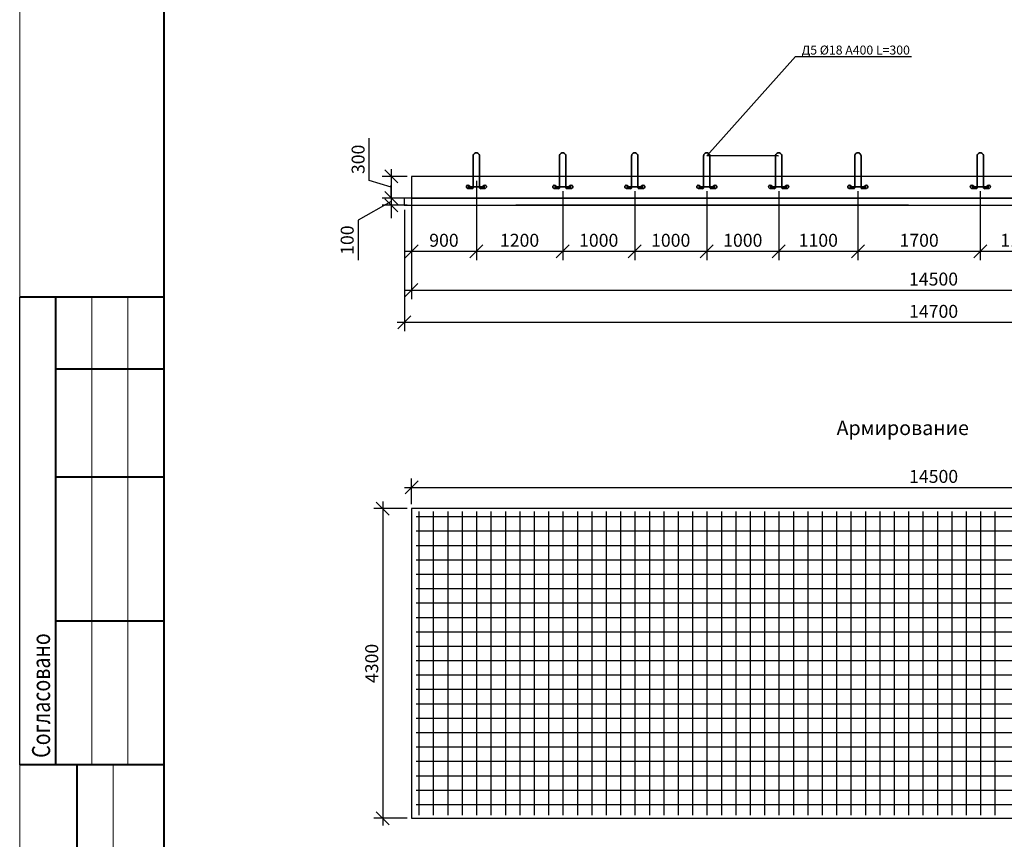
# Model space of a CAD drawing. Extents: x 552 to 93549, y -125079 to -95379.
# Drawn here: x 51549 to 65223, y -117111 to -105726 of the extents above; entities that cross this region are included whole.
import ezdxf
from ezdxf import colors
from ezdxf.entities.mleader import LeaderData, LeaderLine
from ezdxf.enums import TextEntityAlignment as Align
from ezdxf.math import Vec2, Vec3

# ---------------------------------------------------------------- set-up
doc = ezdxf.new("R2010")
doc.units = 0
doc.layers.get('0').update_dxf_attribs({"linetype": 'CONTINUOUS'})
for name, color, linetype, lineweight in [('Корпус', 250, 'CONTINUOUS', 50), ('текстовый', 7, 'CONTINUOUS', 20), ('Фундаменты-Плиты', 251, 'CONTINUOUS', 30)]:
    doc.layers.add(name, color=color, linetype=linetype, lineweight=lineweight)
doc.layers.add('Тонкая', color=250, linetype='CONTINUOUS')
doc.styles.add('GOST 2.304', font='CS_Gost2304.shx')
doc.styles.add('SPDS', font='spds.shx', dxfattribs={"height": 200})
doc.styles.add('Простой', font='spds.shx', dxfattribs={"width": 0.8})
doc.dimstyles.new('SPDS', dxfattribs={"dimscale": 100, "dimtxt": 1.8, "dimasz": 1.8, "dimexe": 1.25, "dimexo": 0.625, "dimtad": 1, "dimdec": 0, "dimrnd": 0.001, "dimtxsty": 'GOST 2.304', "dimblk": 'OBLIQUE', "dimcen": 2.5, "dimdle": 1, "dimadec": 0, "dimazin": 2, "dimtfac": 0.75, "dimtdec": 0, "dimtmove": 1, "dimatfit": 3, "dimldrblk": 'DOTSMALL', "dimfxl": 1, "dimtolj": 1, "dimarcsym": 0})

# ---------------------------------------------------------------- blocks, each defined once
blk = doc.blocks.new('крепеж')
at = {"color": 7, "lineweight": 35}
for p, q in [((92592, -261190), (92592, -260748)), ((92680, -261190), (92680, -260748)), ((92588, -261207), (92531, -261157)), ((92685, -261207), (92741, -261157)), ((92580, -261200), (92515, -261200)), ((92753, -261177), (92520, -261177)), ((92692, -261200), (92758, -261200))]:
    blk.add_line(p, q, dxfattribs=at)
for centre, radius, start, end in [((92520, -261177), 23.4, 60.5794, 257.1069), ((92753, -261177), 23.4, 282.8931, 119.4206), ((92582, -261190), 10.2, 259.3678, 0.4464), ((92691, -261190), 10.3, 180, 280.4364)]:
    blk.add_arc(centre, radius, start, end, dxfattribs=at)
blk = doc.blocks.new('*U198')
at = {"lineweight": 5}
for p, q in [((0, 0), (0, 297)), ((10, 90), (10, 155)), ((15, 90), (15, 155)), ((13, 5), (13, 90))]:
    blk.add_line(p, q, dxfattribs=at)
at = {"lineweight": 40}
for p, q in [((20, 292), (20, 5)), ((20, 155), (0, 155)), ((5, 90), (5, 155)), ((20, 145), (5, 145)), ((20, 130), (5, 130)), ((20, 110), (5, 110)), ((20, 90), (0, 90)), ((8, 5), (8, 90))]:
    blk.add_line(p, q, dxfattribs=at)
for p, q in [((0, 90), (0, 155)), ((20, 5), (20, 155))]:
    blk.add_line(p, q)
at = {"style": 'Простой', "width": 0.8}
blk.add_text('Согласовано', height=2.5, rotation=90, dxfattribs=at).set_placement((5, 91), align=Align.BOTTOM_LEFT)
at = {"style": 'Простой', "width": 0.8, "flags": 8}
for tag, p in [('002_Шифр_проекта', (355, 55)), ('003_Стадия_проекта', (372.5, 25)), ('008_Номер_листа', (387.5, 25)), ('Всего_листов', (405, 25))]:
    blk.add_attdef(tag, text='', height=5, dxfattribs=at).set_placement(p, align=Align.MIDDLE_CENTER)
at = {"style": 'Простой', "flags": 8}
for tag, p, width in [('001_ИМЯ_ПРОЕКТА_001', (349.94, 41.5), 0.75), ('006_ИМЯ_РАЗДЕЛА_001', (324.94, 26.5), 0.75), ('007_ИМЯ_ЛИСТА_001', (324.6, 11.5), 0.8)]:
    blk.add_attdef(tag, p, '', height=3, dxfattribs=dict(at, width=width))
at = {"style": 'Простой', "width": 0.8, "flags": 8}
for tag, p in [('011_Должность', (230.5, 30)), ('021_Фамилия', (250.5, 30)), ('012_Должность', (230.5, 25)), ('022_Фамилия', (250.5, 25)), ('013_Должность', (230.5, 20)), ('023_Фамилия', (250.5, 20)), ('014_Должность', (230.5, 15)), ('024_Фамилия', (250.5, 15)), ('015_Должность', (230.5, 10)), ('025_Фамилия', (250.5, 10)), ('016_Должность', (230.5, 5)), ('026_Фамилия', (250.5, 5)), ('Формат', (365, 0.3))]:
    blk.add_attdef(tag, text='', height=2.5, dxfattribs=at).set_placement(p, align=Align.BOTTOM_LEFT)
for tag, p in [('005_Дата_1', (290, 30)), ('005_Дата_2', (290, 25)), ('005_Дата_3', (290, 20)), ('005_Дата_4', (290, 15)), ('005_Дата_5', (290, 10)), ('005_Дата_6', (290, 5))]:
    blk.add_attdef(tag, text='', height=2.5, dxfattribs=at).set_placement(p, align=Align.BOTTOM_CENTER)
blk.add_attdef('004_Архив1', text='', height=2.5, rotation=90, dxfattribs=at).set_placement((16.5, 17.5), align=Align.MIDDLE_CENTER)
blk = doc.blocks.new('_Oblique')
at = {"color": 0, "linetype": 'ByBlock', "lineweight": -2}
blk.add_line((-0.5, -0.5), (0.5, 0.5), dxfattribs=at)
blk = doc.blocks.new('*D204')
at = {"color": 0, "lineweight": -2, "transparency": 16777216}
for p, q in [((56990, -108115), (56990, -109607)), ((71490, -108115), (71490, -109607)), ((56890, -109482), (71590, -109482))]:
    blk.add_line(p, q, dxfattribs=at)
at = {"color": 0, "lineweight": -2, "transparency": 16777216, "xscale": 180, "yscale": 180, "zscale": 180, "rotation": 180}
blk.add_blockref('_Oblique', (56990, -109482), dxfattribs=at)
at = {"color": 0, "lineweight": -2, "transparency": 16777216, "xscale": 180, "yscale": 180, "zscale": 180}
blk.add_blockref('_Oblique', (71490, -109482), dxfattribs=at)
at = {"color": 0, "transparency": 16777216, "insert": (64240, -109329), "char_height": 180, "attachment_point": 5, "style": 'GOST 2.304'}
blk.add_mtext('\\A1;14500', dxfattribs=at)
blk = doc.blocks.new('_DotSmall')
at = {"color": 0, "linetype": 'ByBlock', "const_width": 0.5}
blk.add_lwpolyline([(-0.0625, 0, 1), (0.0625, 0, 1)], format="xyb", close=True, dxfattribs=at)
blk = doc.blocks.new('*D205')
at = {"color": 0, "lineweight": -2, "transparency": 16777216}
for p, q in [((56402, -107960), (56402, -107372)), ((56710, -107803), (56710, -108303)), ((56710, -108053), (56402, -107960)), ((56928, -107903), (56585, -107903)), ((56928, -108203), (56585, -108203))]:
    blk.add_line(p, q, dxfattribs=at)
at = {"color": 0, "lineweight": -2, "transparency": 16777216, "xscale": 180, "yscale": 180, "zscale": 180}
for p, rotation in [((56710, -107903), 90), ((56710, -108203), 270)]:
    blk.add_blockref('_Oblique', p, dxfattribs=dict(at, rotation=rotation))
at = {"color": 0, "transparency": 16777216, "insert": (56249, -107666), "char_height": 180, "attachment_point": 5, "rotation": 90, "style": 'GOST 2.304'}
blk.add_mtext('\\A1;300', dxfattribs=at)
blk = doc.blocks.new('*D206')
at = {"color": 0, "lineweight": -2, "transparency": 16777216}
for p, q in [((56710, -108203), (56710, -108023)), ((56710, -108253), (56249, -108512)), ((56928, -108203), (56585, -108203)), ((56710, -108203), (56710, -108303)), ((56710, -108203), (56710, -108303)), ((56928, -108303), (56585, -108303)), ((56710, -108303), (56710, -108483)), ((56249, -108512), (56249, -109065))]:
    blk.add_line(p, q, dxfattribs=at)
at = {"color": 0, "lineweight": -2, "transparency": 16777216, "xscale": 180, "yscale": 180, "zscale": 180}
for p, rotation in [((56710, -108203), 270), ((56710, -108303), 90)]:
    blk.add_blockref('_Oblique', p, dxfattribs=dict(at, rotation=rotation))
at = {"color": 0, "transparency": 16777216, "insert": (56097, -108788), "char_height": 180, "attachment_point": 5, "rotation": 90, "style": 'GOST 2.304'}
blk.add_mtext('\\A1;100', dxfattribs=at)
blk = doc.blocks.new('*D207')
at = {"color": 0, "lineweight": -2, "transparency": 16777216}
for p, q in [((56891, -108365), (56891, -110054)), ((71591, -108365), (71591, -110054)), ((56791, -109929), (71691, -109929))]:
    blk.add_line(p, q, dxfattribs=at)
at = {"color": 0, "lineweight": -2, "transparency": 16777216, "xscale": 180, "yscale": 180, "zscale": 180, "rotation": 180}
blk.add_blockref('_Oblique', (56891, -109929), dxfattribs=at)
at = {"color": 0, "lineweight": -2, "transparency": 16777216, "xscale": 180, "yscale": 180, "zscale": 180}
blk.add_blockref('_Oblique', (71591, -109929), dxfattribs=at)
at = {"color": 0, "transparency": 16777216, "insert": (64241, -109777), "char_height": 180, "attachment_point": 5, "style": 'GOST 2.304'}
blk.add_mtext('\\A1;14700', dxfattribs=at)
blk = doc.blocks.new('*D208')
at = {"color": 0, "lineweight": -2, "transparency": 16777216}
for p, q in [((56991, -107965), (56991, -109068)), ((57891, -107965), (57891, -109068)), ((56891, -108943), (57991, -108943))]:
    blk.add_line(p, q, dxfattribs=at)
at = {"color": 0, "lineweight": -2, "transparency": 16777216, "xscale": 180, "yscale": 180, "zscale": 180, "rotation": 180}
blk.add_blockref('_Oblique', (56991, -108943), dxfattribs=at)
at = {"color": 0, "lineweight": -2, "transparency": 16777216, "xscale": 180, "yscale": 180, "zscale": 180}
blk.add_blockref('_Oblique', (57891, -108943), dxfattribs=at)
at = {"color": 0, "transparency": 16777216, "insert": (57441, -108790), "char_height": 180, "attachment_point": 5, "style": 'GOST 2.304'}
blk.add_mtext('\\A1;900', dxfattribs=at)
blk = doc.blocks.new('*D209')
at = {"color": 0, "lineweight": -2, "transparency": 16777216}
for p, q in [((57891, -107965), (57891, -109068)), ((59090, -108110), (59090, -109068)), ((57791, -108943), (59190, -108943))]:
    blk.add_line(p, q, dxfattribs=at)
at = {"color": 0, "lineweight": -2, "transparency": 16777216, "xscale": 180, "yscale": 180, "zscale": 180, "rotation": 180}
blk.add_blockref('_Oblique', (57891, -108943), dxfattribs=at)
at = {"color": 0, "lineweight": -2, "transparency": 16777216, "xscale": 180, "yscale": 180, "zscale": 180}
blk.add_blockref('_Oblique', (59090, -108943), dxfattribs=at)
at = {"color": 0, "transparency": 16777216, "insert": (58491, -108790), "char_height": 180, "attachment_point": 5, "style": 'GOST 2.304'}
blk.add_mtext('\\A1;1200', dxfattribs=at)
blk = doc.blocks.new('*D210')
at = {"color": 0, "lineweight": -2, "transparency": 16777216}
for p, q in [((59090, -108110), (59090, -109068)), ((60090, -108110), (60090, -109068)), ((58990, -108943), (60190, -108943))]:
    blk.add_line(p, q, dxfattribs=at)
at = {"color": 0, "lineweight": -2, "transparency": 16777216, "xscale": 180, "yscale": 180, "zscale": 180, "rotation": 180}
blk.add_blockref('_Oblique', (59090, -108943), dxfattribs=at)
at = {"color": 0, "lineweight": -2, "transparency": 16777216, "xscale": 180, "yscale": 180, "zscale": 180}
blk.add_blockref('_Oblique', (60090, -108943), dxfattribs=at)
at = {"color": 0, "transparency": 16777216, "insert": (59590, -108790), "char_height": 180, "attachment_point": 5, "style": 'GOST 2.304'}
blk.add_mtext('\\A1;1000', dxfattribs=at)
blk = doc.blocks.new('*D211')
at = {"color": 0, "lineweight": -2, "transparency": 16777216}
for p, q in [((60090, -108110), (60090, -109068)), ((61090, -108110), (61090, -109068)), ((59990, -108943), (61190, -108943))]:
    blk.add_line(p, q, dxfattribs=at)
at = {"color": 0, "lineweight": -2, "transparency": 16777216, "xscale": 180, "yscale": 180, "zscale": 180, "rotation": 180}
blk.add_blockref('_Oblique', (60090, -108943), dxfattribs=at)
at = {"color": 0, "lineweight": -2, "transparency": 16777216, "xscale": 180, "yscale": 180, "zscale": 180}
blk.add_blockref('_Oblique', (61090, -108943), dxfattribs=at)
at = {"color": 0, "transparency": 16777216, "insert": (60590, -108790), "char_height": 180, "attachment_point": 5, "style": 'GOST 2.304'}
blk.add_mtext('\\A1;1000', dxfattribs=at)
blk = doc.blocks.new('*D212')
at = {"color": 0, "lineweight": -2, "transparency": 16777216}
for p, q in [((61090, -108110), (61090, -109068)), ((62091, -108110), (62091, -109068)), ((60990, -108943), (62191, -108943))]:
    blk.add_line(p, q, dxfattribs=at)
at = {"color": 0, "lineweight": -2, "transparency": 16777216, "xscale": 180, "yscale": 180, "zscale": 180, "rotation": 180}
blk.add_blockref('_Oblique', (61090, -108943), dxfattribs=at)
at = {"color": 0, "lineweight": -2, "transparency": 16777216, "xscale": 180, "yscale": 180, "zscale": 180}
blk.add_blockref('_Oblique', (62091, -108943), dxfattribs=at)
at = {"color": 0, "transparency": 16777216, "insert": (61591, -108790), "char_height": 180, "attachment_point": 5, "style": 'GOST 2.304'}
blk.add_mtext('\\A1;1000', dxfattribs=at)
blk = doc.blocks.new('*D213')
at = {"color": 0, "lineweight": -2, "transparency": 16777216}
for p, q in [((62090, -108110), (62090, -109068)), ((63190, -108110), (63190, -109068)), ((61990, -108943), (63290, -108943))]:
    blk.add_line(p, q, dxfattribs=at)
at = {"color": 0, "lineweight": -2, "transparency": 16777216, "xscale": 180, "yscale": 180, "zscale": 180, "rotation": 180}
blk.add_blockref('_Oblique', (62090, -108943), dxfattribs=at)
at = {"color": 0, "lineweight": -2, "transparency": 16777216, "xscale": 180, "yscale": 180, "zscale": 180}
blk.add_blockref('_Oblique', (63190, -108943), dxfattribs=at)
at = {"color": 0, "transparency": 16777216, "insert": (62640, -108790), "char_height": 180, "attachment_point": 5, "style": 'GOST 2.304'}
blk.add_mtext('\\A1;1100', dxfattribs=at)
blk = doc.blocks.new('*D214')
at = {"color": 0, "lineweight": -2, "transparency": 16777216}
for p, q in [((63190, -108110), (63190, -109068)), ((64890, -108110), (64890, -109068)), ((63090, -108943), (64990, -108943))]:
    blk.add_line(p, q, dxfattribs=at)
at = {"color": 0, "lineweight": -2, "transparency": 16777216, "xscale": 180, "yscale": 180, "zscale": 180, "rotation": 180}
blk.add_blockref('_Oblique', (63190, -108943), dxfattribs=at)
at = {"color": 0, "lineweight": -2, "transparency": 16777216, "xscale": 180, "yscale": 180, "zscale": 180}
blk.add_blockref('_Oblique', (64890, -108943), dxfattribs=at)
at = {"color": 0, "transparency": 16777216, "insert": (64040, -108790), "char_height": 180, "attachment_point": 5, "style": 'GOST 2.304'}
blk.add_mtext('\\A1;1700', dxfattribs=at)
blk = doc.blocks.new('*D215')
at = {"color": 0, "lineweight": -2, "transparency": 16777216}
for p, q in [((56991, -112455), (56991, -112098)), ((71491, -112455), (71491, -112098)), ((56891, -112223), (71591, -112223))]:
    blk.add_line(p, q, dxfattribs=at)
at = {"color": 0, "lineweight": -2, "transparency": 16777216, "xscale": 180, "yscale": 180, "zscale": 180, "rotation": 180}
blk.add_blockref('_Oblique', (56991, -112223), dxfattribs=at)
at = {"color": 0, "lineweight": -2, "transparency": 16777216, "xscale": 180, "yscale": 180, "zscale": 180}
blk.add_blockref('_Oblique', (71491, -112223), dxfattribs=at)
at = {"color": 0, "transparency": 16777216, "insert": (64241, -112070), "char_height": 180, "attachment_point": 5, "style": 'GOST 2.304'}
blk.add_mtext('\\A1;14500', dxfattribs=at)
blk = doc.blocks.new('*D216')
at = {"color": 0, "lineweight": -2, "transparency": 16777216}
for p, q in [((56928, -112518), (56466, -112518)), ((56591, -112418), (56591, -116918)), ((56928, -116818), (56466, -116818))]:
    blk.add_line(p, q, dxfattribs=at)
at = {"color": 0, "lineweight": -2, "transparency": 16777216, "xscale": 180, "yscale": 180, "zscale": 180}
for p, rotation in [((56591, -112518), 90), ((56591, -116818), 270)]:
    blk.add_blockref('_Oblique', p, dxfattribs=dict(at, rotation=rotation))
at = {"color": 0, "transparency": 16777216, "insert": (56438, -114668), "char_height": 180, "attachment_point": 5, "rotation": 90, "style": 'GOST 2.304'}
blk.add_mtext('\\A1;4300', dxfattribs=at)
blk = doc.blocks.new('_Dot')
at = {"color": 0, "linetype": 'ByBlock', "lineweight": -2}
blk.add_line((-0.5, 0), (-1, 0), dxfattribs=at)
at = {"color": 0, "linetype": 'ByBlock', "const_width": 0.5}
blk.add_lwpolyline([(-0.25, 0, 1), (0.25, 0, 1)], format="xyb", close=True, dxfattribs=at)
blk = doc.blocks.new('*D202')
at = {"color": 0, "lineweight": -2, "transparency": 16777216}
for p, q in [((64890, -108110), (64890, -109068)), ((65990, -108110), (65990, -109068)), ((64790, -108943), (66090, -108943))]:
    blk.add_line(p, q, dxfattribs=at)
at = {"color": 0, "lineweight": -2, "transparency": 16777216, "xscale": 180, "yscale": 180, "zscale": 180, "rotation": 180}
blk.add_blockref('_Oblique', (64890, -108943), dxfattribs=at)
at = {"color": 0, "lineweight": -2, "transparency": 16777216, "xscale": 180, "yscale": 180, "zscale": 180}
blk.add_blockref('_Oblique', (65990, -108943), dxfattribs=at)
at = {"color": 0, "transparency": 16777216, "insert": (65440, -108790), "char_height": 180, "attachment_point": 5, "style": 'GOST 2.304'}
blk.add_mtext('\\A1;1100', dxfattribs=at)

msp = doc.modelspace()

# ---------------------------------------------------------------- linework, layer by layer
for p, q in [((57053.7, -112627.8, 7.8), (71407.6, -112627.8, 7.8)), ((57098.1, -116776.9, 7.8), (57098.1, -112557.8, 7.8)), ((57298.1, -116776.9, 7.8), (57298.1, -112557.8, 7.8)), ((57498.1, -116776.9, 7.8), (57498.1, -112557.8, 7.8)), ((57698.1, -116776.9, 7.8), (57698.1, -112557.8, 7.8)), ((57898.1, -116776.9, 7.8), (57898.1, -112557.8, 7.8)), ((58098.1, -116776.9, 7.8), (58098.1, -112557.8, 7.8)), ((58298.1, -116776.9, 7.8), (58298.1, -112557.8, 7.8)), ((58498.1, -116776.9, 7.8), (58498.1, -112557.8, 7.8)), ((58698.1, -116776.9, 7.8), (58698.1, -112557.8, 7.8)), ((58898.1, -116776.9, 7.8), (58898.1, -112557.8, 7.8)), ((59098.1, -116776.9, 7.8), (59098.1, -112557.8, 7.8)), ((59298.1, -116776.9, 7.8), (59298.1, -112557.8, 7.8)), ((59498.1, -116776.9, 7.8), (59498.1, -112557.8, 7.8)), ((59698.1, -116776.9, 7.8), (59698.1, -112557.8, 7.8)), ((59898.1, -116776.9, 7.8), (59898.1, -112557.8, 7.8)), ((60098.1, -116776.9, 7.8), (60098.1, -112557.8, 7.8)), ((60298.1, -116776.9, 7.8), (60298.1, -112557.8, 7.8)), ((60498.1, -116776.9, 7.8), (60498.1, -112557.8, 7.8)), ((60698.1, -116776.9, 7.8), (60698.1, -112557.8, 7.8)), ((60898.1, -116776.9, 7.8), (60898.1, -112557.8, 7.8)), ((61098.1, -116776.9, 7.8), (61098.1, -112557.8, 7.8)), ((61298.1, -116776.9, 7.8), (61298.1, -112557.8, 7.8)), ((61498.1, -116776.9, 7.8), (61498.1, -112557.8, 7.8)), ((61698.1, -116776.9, 7.8), (61698.1, -112557.8, 7.8)), ((61898.1, -116776.9, 7.8), (61898.1, -112557.8, 7.8)), ((62098.1, -116776.9, 7.8), (62098.1, -112557.8, 7.8)), ((62298.1, -116776.9, 7.8), (62298.1, -112557.8, 7.8)), ((62498.1, -116776.9, 7.8), (62498.1, -112557.8, 7.8)), ((62698.1, -116776.9, 7.8), (62698.1, -112557.8, 7.8)), ((62898.1, -116776.9, 7.8), (62898.1, -112557.8, 7.8)), ((63098.1, -116776.9, 7.8), (63098.1, -112557.8, 7.8)), ((63298.1, -116776.9, 7.8), (63298.1, -112557.8, 7.8)), ((63498.1, -116776.9, 7.8), (63498.1, -112557.8, 7.8)), ((63698.1, -116776.9, 7.8), (63698.1, -112557.8, 7.8)), ((63898.1, -116776.9, 7.8), (63898.1, -112557.8, 7.8)), ((64098.1, -116776.9, 7.8), (64098.1, -112557.8, 7.8)), ((64298.1, -116776.9, 7.8), (64298.1, -112557.8, 7.8)), ((64498.1, -116776.9, 7.8), (64498.1, -112557.8, 7.8)), ((64698.1, -116776.9, 7.8), (64698.1, -112557.8, 7.8)), ((64898.1, -116776.9, 7.8), (64898.1, -112557.8, 7.8)), ((65098.1, -116776.9, 7.8), (65098.1, -112557.8, 7.8)), ((57053.7, -112827.8, 7.8), (71407.6, -112827.8, 7.8)), ((57053.7, -113027.8, 7.8), (71407.6, -113027.8, 7.8)), ((57053.7, -113227.8, 7.8), (71407.6, -113227.8, 7.8)), ((57053.7, -113427.8, 7.8), (71407.6, -113427.8, 7.8)), ((57053.7, -113627.8, 7.8), (71407.6, -113627.8, 7.8)), ((57053.7, -113827.8, 7.8), (71407.6, -113827.8, 7.8)), ((57053.7, -114027.8, 7.8), (71407.6, -114027.8, 7.8)), ((57053.7, -114227.8, 7.8), (71407.6, -114227.8, 7.8)), ((57053.7, -114427.8, 7.8), (71407.6, -114427.8, 7.8)), ((57053.7, -114627.8, 7.8), (71407.6, -114627.8, 7.8)), ((57053.7, -114827.8, 7.8), (71407.6, -114827.8, 7.8)), ((57053.7, -115027.8, 7.8), (71407.6, -115027.8, 7.8)), ((57053.7, -115227.8, 7.8), (71407.6, -115227.8, 7.8)), ((57053.7, -115427.8, 7.8), (71407.6, -115427.8, 7.8)), ((57053.7, -115627.8, 7.8), (71407.6, -115627.8, 7.8)), ((57053.7, -115827.8, 7.8), (71407.6, -115827.8, 7.8)), ((57053.7, -116027.8, 7.8), (71407.6, -116027.8, 7.8)), ((57053.7, -116227.8, 7.8), (71407.6, -116227.8, 7.8)), ((57053.7, -116427.8, 7.8), (71407.6, -116427.8, 7.8)), ((57053.7, -116627.8, 7.8), (71407.6, -116627.8, 7.8))]:
    msp.add_line(p, q)
at = {"layer": 'Корпус', "lineweight": 35}
for centre in [(57891, -107618.7, 7.8), (59090.5, -107618.7, 7.8), (60090.5, -107618.7, 7.8), (61090.5, -107618.7, 7.8), (62089.6, -107618.7, 7.8), (63189.6, -107618.7, 7.8), (64889.6, -107618.7, 7.8)]:
    msp.add_arc(centre, 44.1, 359.99018, 180.00486, dxfattribs=at)
at = {"layer": 'Фундаменты-Плиты', "elevation": 7.8}
for points in [[(56989.6, -107902.7), (56989.6, -108202.7), (71489.6, -108202.7), (71489.6, -107902.7)], [(56890.6, -108202.7), (56890.6, -108302.7), (71590.8, -108302.7), (71590.8, -108202.7)], [(56990.6, -112517.8), (56990.6, -116817.8), (71490.6, -116817.8), (71490.6, -112517.8)]]:
    msp.add_lwpolyline(points, close=True, dxfattribs=at)
msp.add_lwpolyline([(63890.8, -108302.7), (58440.6, -108302.7)], dxfattribs=at)

# ---------------------------------------------------------------- block references
at = {"xscale": 100, "yscale": 100, "zscale": 100}
msp.add_blockref('*U198', (51549, -125079), dxfattribs=at)
for p in [(-34745.3, 153129.7, 7.8), (-33545.8, 153129.7, 7.8), (-32545.8, 153129.7, 7.8), (-31545.8, 153129.7, 7.8), (-30546.7, 153129.7, 7.8), (-29446.7, 153129.7, 7.8), (-27746.7, 153129.7, 7.8)]:
    msp.add_blockref('крепеж', p)

# ---------------------------------------------------------------- texts
at = {"layer": 'Тонкая', "insert": (62893.4, -111295.9, 7.8), "char_height": 200, "attachment_point": 1, "style": 'SPDS'}
msp.add_mtext_dynamic_manual_height_columns('Армирование', width=7244.085, gutter_width=1250, heights=[0], dxfattribs=at)

# ---------------------------------------------------------------- dimensions: what is measured, and where the dimension line sits
for base, p1, p2, picture, middle in [((56710.3, -108202.7, 7.8), (56990.6, -107902.7, 7.8), (56990.6, -108202.7, 7.8), '*D205', (56249.1, -107897.6, 7.8)), ((56590.9, -116817.8, 7.8), (56990.6, -112517.8, 7.8), (56990.6, -116817.8, 7.8), '*D216', (56438.4, -114667.8, 7.8))]:
    dim = msp.add_linear_dim(base=base, p1=p1, p2=p2, angle=90, dimstyle='SPDS')
    dim.commit()
    dim.dimension.update_dxf_attribs({"geometry": picture, "text_midpoint": middle})
dim = msp.add_linear_dim(base=(56710.3, -108302.7, 7.8), p1=(56990.6, -108202.7, 7.8), p2=(56990.6, -108302.7, 7.8), angle=90, dimstyle='SPDS')
dim.commit()
dim.dimension.update_dxf_attribs({"geometry": '*D206', "text_midpoint": (56249.1, -108574.2, 7.8), "dimtype": 160})
for base, p1, p2, picture, middle in [((57891, -108942.5, 7.8), (56990.6, -107902.7, 7.8), (57891, -107902.1, 7.8), '*D208', (57440.8, -108790, 7.8)), ((59090.4945, -108942.5105, 7.8), (57890.9791, -107902.1083, 7.8), (59090.4945, -108047.3646, 7.8), '*D209', (58490.7368, -108790.0105, 7.8)), ((71489.6, -109481.9, 7.8), (56989.6, -108052.7, 7.8), (71489.6, -108052.7, 7.8), '*D204', (64239.6, -109329.4, 7.8)), ((60090.5, -108942.5, 7.8), (59090.5, -108047.4, 7.8), (60090.5, -108047.4, 7.8), '*D210', (59590.5, -108790, 7.8)), ((61090.5, -108942.5, 7.8), (60090.5, -108047.4, 7.8), (61090.5, -108047.4, 7.8), '*D211', (60590.5, -108790, 7.8)), ((62090.6, -108942.5, 7.8), (61090.5, -108047.4, 7.8), (62090.6, -108047.4, 7.8), '*D212', (61590.6, -108790, 7.8)), ((63189.6, -108942.5, 7.8), (62089.6, -108047.4, 7.8), (63189.6, -108047.4, 7.8), '*D213', (62639.6, -108790, 7.8)), ((64889.6, -108942.5, 7.8), (63189.6, -108047.4, 7.8), (64889.6, -108047.4, 7.8), '*D214', (64039.6, -108790, 7.8)), ((65989.6, -108942.5, 7.8), (64889.6, -108047.4, 7.8), (65989.6, -108047.4, 7.8), '*D202', (65439.6, -108790, 7.8)), ((71590.8, -109929.1, 7.8), (56890.6, -108302.7, 7.8), (71590.8, -108302.7, 7.8), '*D207', (64240.7, -109776.6, 7.8)), ((71490.6, -112222.6, 7.8), (56990.6, -112517.8, 7.8), (71490.6, -112517.8, 7.8), '*D215', (64240.6, -112070.1, 7.8))]:
    dim = msp.add_linear_dim(base=base, p1=p1, p2=p2, dimstyle='SPDS')
    dim.commit()
    dim.dimension.update_dxf_attribs({"geometry": picture, "text_midpoint": middle})

# ---------------------------------------------------------------- next in the draw order: leaders
at = {"layer": 'текстовый', "lineweight": 9, "ltscale": 10}
ml = msp.add_multileader_mtext('Standard', dxfattribs=at)
ml.set_content('\\A1;{\\Fcs_gost2304|c204;\\C0;Д5 %%C18 А400 \\Fcs_gost2304|c0;L\\Fcs_gost2304|c204;=300}', color=256, style='SPDS')
ml.set_leader_properties()
ml.set_arrow_properties(name='DOT')
ml.build(insert=Vec2(0, 0))
ml.multileader.update_dxf_attribs({"text_left_attachment_type": 6, "text_right_attachment_type": 6, "dogleg_length": 1, "arrow_head_size": 10, "scale": 50})
ctx = ml.context
ctx.base_point, ctx.scale, ctx.char_height, ctx.arrow_head_size, ctx.landing_gap_size, ctx.plane_origin = Vec3(62375.4, -106235.2, 7.8), 50, 125, 10, 40, Vec3(69897.7, -104198.1, 7.8)
ctx.left_attachment, ctx.right_attachment, ctx.text_align_type = 6, 6, 1
notes = []
notes.append((ctx, [(0, (1, 1, 0), (62325.4, -106235.2, 7.8), (1, 0), 50, [(0, [(62089.6, -107618.7, 7.8), (61090.5, -107618.7, 7.8)], 0, [])])]))
ctx.mtext.insert, ctx.mtext.alignment, ctx.mtext.flow_direction = Vec3(63159.1, -106085.2, 7.8), 2, 5
ctx.mtext.has_bg_fill, ctx.mtext.bg_color, ctx.mtext.bg_scale_factor, ctx.mtext.bg_transparency, ctx.mtext.use_window_bg_color = 1, -1027028792, 1.5, 0, 1
for ctx, leaders in notes:
    for number, flags, end, landing, length, lines in leaders:
        leader = LeaderData()
        leader.index, (leader.has_last_leader_line, leader.has_dogleg_vector, leader.attachment_direction) = number, flags
        leader.last_leader_point, leader.dogleg_vector, leader.dogleg_length = Vec3(end), Vec3(landing), length
        for number, points, colour, breaks in lines:
            line = LeaderLine()
            line.index, line.vertices, line.color, line.breaks = number, Vec3.list(points), colors.encode_raw_color(colour), breaks
            leader.lines.append(line)
        ctx.leaders.append(leader)

doc.saveas('drawing.dxf')
